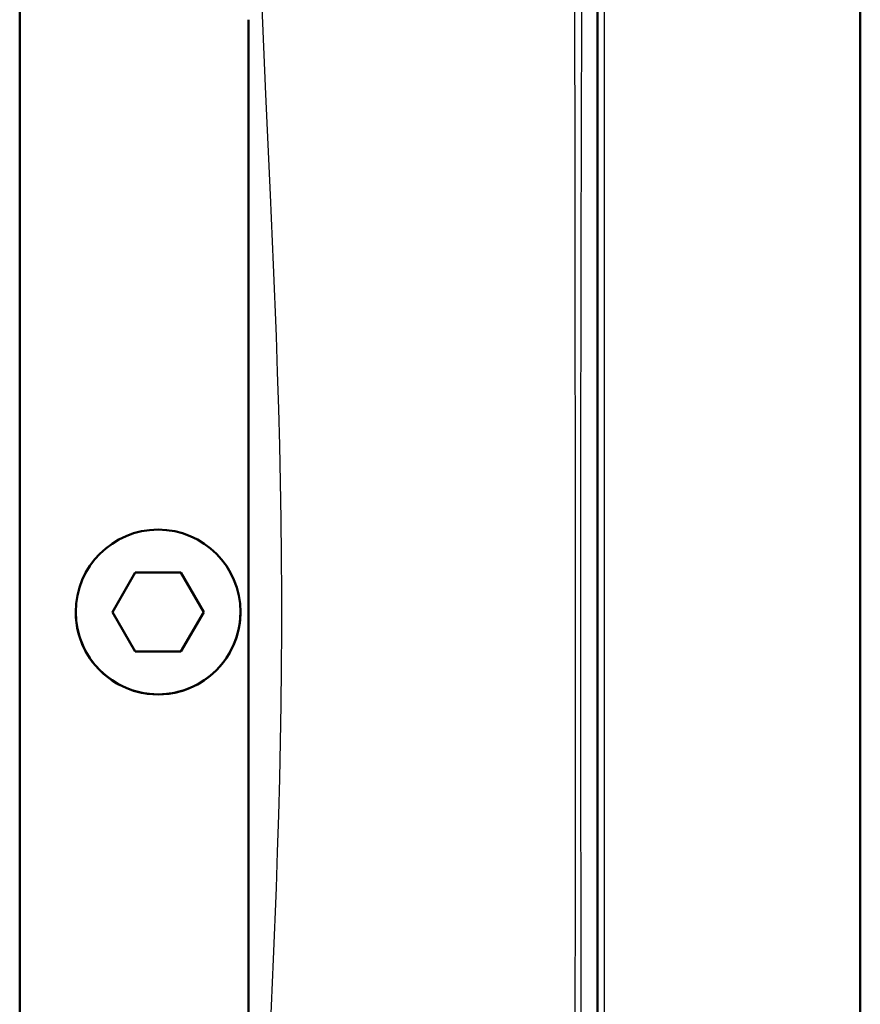
# Model space of a CAD drawing. Extents: x 0 to 420, y 0 to 297.
# Drawn here: x 116 to 129, y 167 to 182 of the extents above; entities that cross this region are included whole.
import ezdxf

# ---------------------------------------------------------------- set-up
doc = ezdxf.new("R2010")
doc.units = 0

msp = doc.modelspace()

# ---------------------------------------------------------------- linework, layer by layer
at = {"color": 7, "lineweight": 50}
for p, q in [((128.844116, 186.550278), (128.844116, 158.951309)), ((124.858688, 185.525787), (124.858688, 159.9758)), ((124.858688, 185.488358), (124.858688, 160.013229)), ((116.088692, 160.70079), (116.088692, 184.800797))]:
    msp.add_line(p, q, dxfattribs=at)
at = {"color": 7, "lineweight": 25}
msp.add_line((124.959152, 185.488358), (124.959152, 160.013229), dxfattribs=at)
at = {"color": 7, "lineweight": 50, "ltscale": 0.449358}
msp.add_line((119.558685, 163.763626), (119.558685, 181.737961), dxfattribs=at)
at = {"color": 7, "lineweight": 50, "ltscale": 0.017321}
for p, q in [((117.495872, 172.750793), (117.842285, 173.3508)), ((118.535103, 173.3508), (118.881516, 172.750793)), ((117.842285, 172.150787), (117.495872, 172.750793)), ((118.881516, 172.750793), (118.535103, 172.150787))]:
    msp.add_line(p, q, dxfattribs=at)
at = {"color": 7, "lineweight": 50, "ltscale": 0.01732}
for p, q in [((117.842285, 173.3508), (118.535103, 173.3508)), ((118.535103, 172.150787), (117.842285, 172.150787))]:
    msp.add_line(p, q, dxfattribs=at)
at = {"color": 7, "lineweight": 25}
for points in [[(124.510902, 160.010406), (124.515465, 165.169434), (124.520851, 169.876709), (124.521759, 174.166687), (124.518494, 177.91951), (124.512039, 183.579956), (124.510902, 185.49118)], [(124.629883, 160.010788), (124.617828, 163.650803), (124.607521, 167.290787), (124.601547, 170.930786), (124.601547, 174.570801), (124.607521, 178.2108), (124.617828, 181.850784), (124.629883, 185.490799)], [(119.760651, 163.450195), (119.823349, 164.89386), (119.893524, 166.42305), (119.940483, 167.481628), (119.983833, 168.564819), (120.003159, 169.113815), (120.020416, 169.666824), (120.035271, 170.223145), (120.047485, 170.782135), (120.056854, 171.343185), (120.063179, 171.905655), (120.066345, 172.468979), (120.066345, 173.032578), (120.063179, 173.595901), (120.056847, 174.158386), (120.047485, 174.719421), (120.035278, 175.278412), (120.020416, 175.834732), (120.003151, 176.387741), (119.983833, 176.936752), (119.940475, 178.019943), (119.893532, 179.078522), (119.823341, 180.607712), (119.760651, 182.051392)]]:
    msp.add_lwpolyline(points, dxfattribs=at)
at = {"color": 7, "lineweight": 50}
msp.add_circle((118.18869, 172.750793), 1.25, dxfattribs=at)
msp.add_arc((118.18869, 172.750793), 1.25, 179.999995, 360, dxfattribs=at)

doc.saveas('drawing.dxf')
